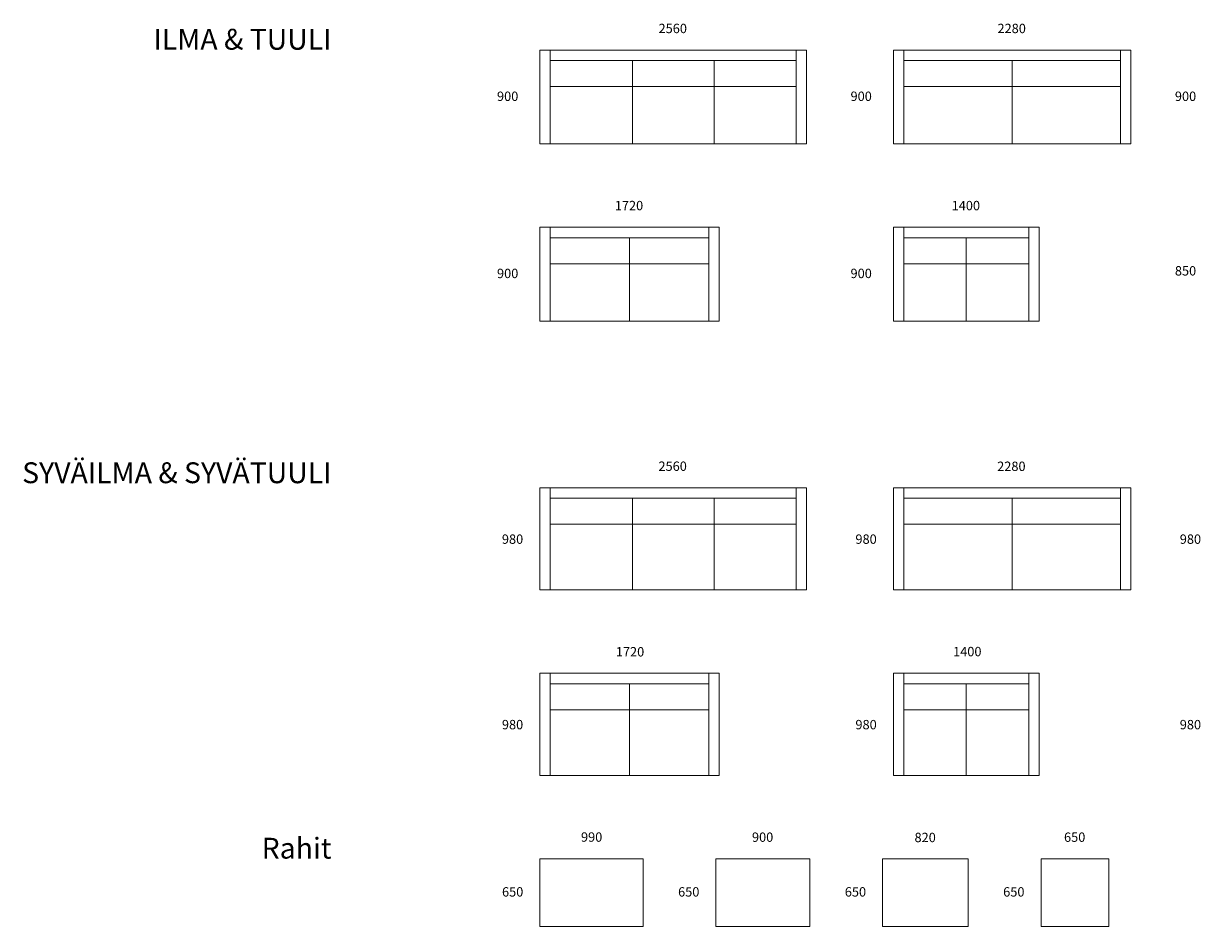
# Model space of a CAD drawing. Units: millimetres. Extents: x 7578 to 69472, y 2238 to 47060.
# Drawn here: x 21466 to 32762, y 32404 to 41069 of the extents above; entities that cross this region are included whole.
import ezdxf

# ---------------------------------------------------------------- set-up
doc = ezdxf.new("R2010")
doc.units = ezdxf.units.MM
doc.layers.add('Huonekalu', color=7, linetype='Continuous', lineweight=18)
doc.styles.get("Standard").update_dxf_attribs({"font": 'arial.ttf'})

msp = doc.modelspace()

# ---------------------------------------------------------------- linework, layer by layer
at = {"layer": 'Huonekalu'}
for p, q in [((26522, 40814), (26522, 39914)), ((28882, 40814), (28882, 39914)), ((29915, 39914), (29915, 40814)), ((31995, 39914), (31995, 40814)), ((28882, 40714), (26522, 40714)), ((27310, 40714), (27310, 39914)), ((28096, 40714), (28096, 39914)), ((29915, 40714), (31995, 40714)), ((30955, 39914), (30955, 40714)), ((28882, 40464), (26522, 40464)), ((31995, 40464), (29915, 40464)), ((26522, 38214), (26522, 39114)), ((28042, 38214), (28042, 39114)), ((29915, 38214), (29915, 39114)), ((31115, 38214), (31115, 39114)), ((26522, 39014), (28042, 39014)), ((27282, 38214), (27282, 39014)), ((29915, 39014), (31115, 39014)), ((30515, 38214), (30515, 39014)), ((28042, 38764), (26522, 38764)), ((31115, 38764), (29915, 38764)), ((26522, 36614), (26522, 35634)), ((28882, 36614), (28882, 35634)), ((29915, 35634), (29915, 36614)), ((31995, 35634), (31995, 36614)), ((28882, 36514), (26522, 36514)), ((27310, 36514), (27310, 35634)), ((28096, 36514), (28096, 35634)), ((29915, 36514), (31995, 36514)), ((30955, 35634), (30955, 36514)), ((28882, 36264), (26522, 36264)), ((31995, 36264), (29915, 36264)), ((26522, 33854), (26522, 34834)), ((28042, 33854), (28042, 34834)), ((29915, 33854), (29915, 34834)), ((31115, 33854), (31115, 34834)), ((26522, 34734), (28042, 34734)), ((27282, 33854), (27282, 34734)), ((29915, 34734), (31115, 34734)), ((30515, 33854), (30515, 34734)), ((28042, 34484), (26522, 34484)), ((31115, 34484), (29915, 34484))]:
    msp.add_line(p, q, dxfattribs=at)
for points in [[(26422, 40814), (28982, 40814), (28982, 39914), (26422, 39914)], [(29815, 40814), (32095, 40814), (32095, 39914), (29815, 39914)], [(26422, 39114), (28142, 39114), (28142, 38214), (26422, 38214)], [(29815, 39114), (31215, 39114), (31215, 38214), (29815, 38214)], [(26422, 36614), (28982, 36614), (28982, 35634), (26422, 35634)], [(29815, 36614), (32095, 36614), (32095, 35634), (29815, 35634)], [(26422, 34834), (28142, 34834), (28142, 33854), (26422, 33854)], [(29815, 34834), (31215, 34834), (31215, 33854), (29815, 33854)], [(26422, 33054), (27412, 33054), (27412, 32404), (26422, 32404)], [(28112, 33054), (29012, 33054), (29012, 32404), (28112, 32404)], [(29712, 33054), (30532, 33054), (30532, 32404), (29712, 32404)], [(31232, 33054), (31882, 33054), (31882, 32404), (31232, 32404)]]:
    msp.add_lwpolyline(points, close=True, dxfattribs=at)

# ---------------------------------------------------------------- texts
for s, width, insert, char_height, attachment_point in [('{\\H2.22222x;ILMA & TUULI}', 2274.13, (24422, 41018), 90, 3), ('2560', 299.51, (27561, 41067), 90, 1), ('2280', 299.51, (30814, 41067), 90, 1), ('900', 299.51, (26215, 40416), 90, 3), ('900', 299.51, (29608, 40416), 90, 3), ('900', 299.51, (32721, 40416), 90, 3), ('1720', 299.51, (27141, 39367), 90, 1), ('1400', 299.51, (30374, 39367), 90, 1), ('900', 299.51, (26215, 38716), 90, 3), ('900', 299.51, (29608, 38716), 90, 3), ('850', 299.51, (32721, 38741), 90, 3), ('SYVÄILMA & SYVÄTUULI  ', 3488, (24422, 36858), 200, 3), ('2560', 299.51, (27560, 36866), 90, 1), ('2280', 299.51, (30811, 36865), 90, 1), ('980', 299.51, (26262, 36166), 90, 3), ('980', 299.51, (29655, 36166), 90, 3), ('980', 299.51, (32768, 36166), 90, 3), ('1720', 299.51, (27151, 35085), 90, 1), ('1400', 299.51, (30388, 35087), 90, 1), ('980', 299.51, (26262, 34386), 90, 3), ('980', 299.51, (29655, 34386), 90, 3), ('980', 299.51, (32768, 34386), 90, 3), ('Rahit  ', 1023.64, (24422, 33255), 200, 3), ('990', 299.51, (27021, 33307), 90, 3), ('900', 299.51, (28662, 33306), 90, 3), ('820', 299.51, (30222, 33303), 90, 3), ('650', 299.51, (31657, 33306), 90, 3), ('650', 299.51, (26263, 32781), 90, 3), ('650', 299.51, (27953, 32781), 90, 3), ('650', 299.51, (29553, 32781), 90, 3), ('650', 299.51, (31073, 32781), 90, 3)]:
    msp.add_mtext_dynamic_manual_height_columns(s, width=width, gutter_width=12.5, heights=[0], dxfattribs=dict(at, insert=insert, char_height=char_height, attachment_point=attachment_point))

doc.saveas('drawing.dxf')
